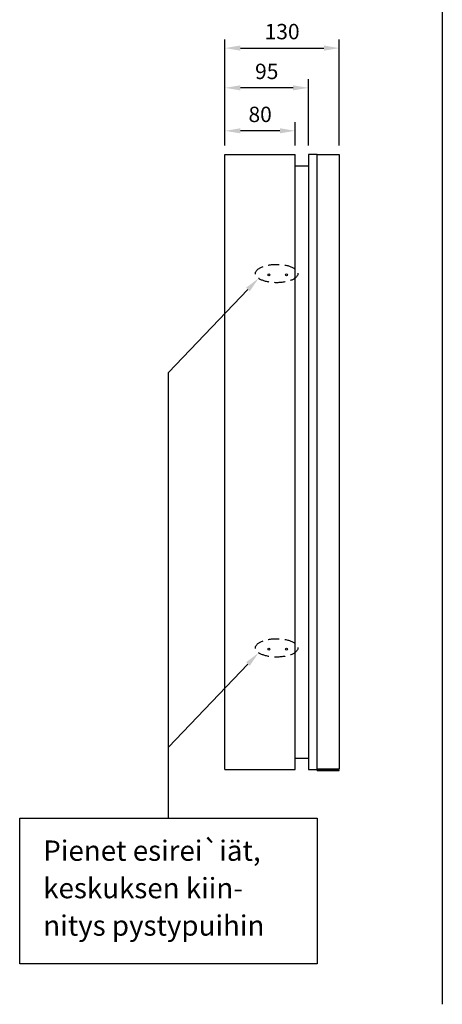
# Model space of a CAD drawing. Extents: x 0 to 5031, y -7 to 3542.
# Drawn here: x 3537 to 4018, y 1427 to 2547 of the extents above; entities that cross this region are included whole.
import ezdxf

# ---------------------------------------------------------------- set-up
doc = ezdxf.new("R2010")
doc.units = 0
doc.header["$LTSCALE"] = 50
doc.header["$MEASUREMENT"] = 0
doc.linetypes.add('HIDDEN', pattern=[0.375, 0.25, -0.125])
doc.layers.get('DEFPOINTS').update_dxf_attribs({"linetype": 'CONTINUOUS'})
for name, color, linetype in [('EHYTV1', 1, 'CONTINUOUS'), ('EHYTV5', 5, 'CONTINUOUS'), ('KATKOV1', 1, 'HIDDEN'), ('TEXT35', 3, 'CONTINUOUS')]:
    doc.layers.add(name, color=color, linetype=linetype)
doc.styles.add('ROMANS', font='romans')
doc.styles.get("Standard").update_dxf_attribs({"font": 'fiso'})
doc.dimstyles.get("Standard").update_dxf_attribs({"dimtxt": 0.18, "dimasz": 0.18, "dimexe": 0.18, "dimexo": 0.0625, "dimgap": 0.09, "dimtad": 0, "dimtih": 1, "dimtoh": 1, "dimdec": 4, "dimzin": 0, "dimtxsty": 'STANDARD', "dimcen": 0.09, "dimazin": 3, "dimtfac": 1, "dimtdec": 4, "dimtofl": 0, "dimtmove": 0, "dimatfit": 3, "dimtolj": 1, "dimtzin": 0})

# ---------------------------------------------------------------- blocks, each defined once
blk = doc.blocks.new('*D13')
at = {"layer": 'DEFPOINTS', "color": 0}
for p in [(3770.7, 2420.7), (3770.7, 2393.8), (3850.7, 2393.8)]:
    blk.add_point(p, dxfattribs=at)
at = {"layer": 'EHYTV1', "color": 0}
for p, q in [((3770.7, 2403.8), (3770.7, 2430.7)), ((3833.2, 2420.7), (3788.2, 2420.7)), ((3850.7, 2403.8), (3850.7, 2430.7))]:
    blk.add_line(p, q, dxfattribs=at)
for points in [[(3788.2, 2423.6), (3788.2, 2417.8), (3770.7, 2420.7)], [(3833.2, 2423.6), (3833.2, 2417.8), (3850.7, 2420.7)]]:
    blk.add_solid(points, dxfattribs=at)
at = {"layer": 'EHYTV1', "color": 0, "insert": (3810.7, 2439.4), "char_height": 17.5, "attachment_point": 5}
blk.add_mtext('\\A1;80', dxfattribs=at)
blk = doc.blocks.new('*D14')
at = {"layer": 'DEFPOINTS', "color": 0}
for p in [(3770.7, 2469.6), (3770.7, 2393.8), (3865.7, 2393.8)]:
    blk.add_point(p, dxfattribs=at)
at = {"layer": 'EHYTV1', "color": 0}
for p, q in [((3770.7, 2403.8), (3770.7, 2479.6)), ((3865.7, 2403.8), (3865.7, 2479.6)), ((3848.2, 2469.6), (3788.2, 2469.6))]:
    blk.add_line(p, q, dxfattribs=at)
for points in [[(3788.2, 2472.5), (3788.2, 2466.7), (3770.7, 2469.6)], [(3848.2, 2472.5), (3848.2, 2466.7), (3865.7, 2469.6)]]:
    blk.add_solid(points, dxfattribs=at)
at = {"layer": 'EHYTV1', "color": 0, "insert": (3818.2, 2488.3), "char_height": 17.5, "attachment_point": 5}
blk.add_mtext('\\A1;95', dxfattribs=at)
blk = doc.blocks.new('*D15')
at = {"layer": 'DEFPOINTS', "color": 0}
for p in [(3900.7, 2514.8), (3770.7, 2393.8), (3900.7, 2393.8)]:
    blk.add_point(p, dxfattribs=at)
at = {"layer": 'EHYTV1', "color": 0}
for p, q in [((3770.7, 2403.8), (3770.7, 2524.8)), ((3900.7, 2403.8), (3900.7, 2524.8)), ((3788.2, 2514.8), (3883.2, 2514.8))]:
    blk.add_line(p, q, dxfattribs=at)
for points in [[(3788.2, 2517.8), (3788.2, 2511.9), (3770.7, 2514.8)], [(3883.2, 2517.8), (3883.2, 2511.9), (3900.7, 2514.8)]]:
    blk.add_solid(points, dxfattribs=at)
at = {"layer": 'EHYTV1', "color": 0, "insert": (3835.7, 2533.6), "char_height": 17.5, "attachment_point": 5}
blk.add_mtext('\\A1;130', dxfattribs=at)

msp = doc.modelspace()

# ---------------------------------------------------------------- linework, layer by layer
at = {"layer": 'EHYTV1'}
for p, q in [((4017.9, 2765.9), (4017.9, 1426.7)), ((3796.8, 2240.1), (3706.3, 2145.5)), ((3706.3, 1638.6), (3706.3, 2145.5)), ((3796.8, 1813.9), (3706.3, 1719.3))]:
    msp.add_line(p, q, dxfattribs=at)
msp.add_lwpolyline([(3875.4, 1638.6), (3875.4, 1472.6), (3537.2, 1472.6), (3537.2, 1638.6)], close=True, dxfattribs=at)
for centre in [(3820.7, 2256.8), (3840.7, 2256.8), (3820.7, 1830.8), (3840.7, 1830.8)]:
    msp.add_circle(centre, 1, dxfattribs=at)
for points in [[(3794.7, 2242.1), (3808.9, 2252.8), (3798.9, 2238.1)], [(3794.7, 1815.9), (3808.9, 1826.6), (3798.9, 1811.9)]]:
    msp.add_solid(points, dxfattribs=at)
at = {"layer": 'EHYTV5'}
for p, q in [((3770.7, 1693.8), (3770.7, 2393.8)), ((3770.7, 2393.8), (3850.7, 2393.8)), ((3850.7, 1693.8), (3850.7, 2393.8)), ((3875.7, 2393.8), (3865.7, 2393.8)), ((3865.7, 2393.8), (3865.7, 1693.8)), ((3875.7, 1694.8), (3875.7, 2393.8)), ((3875.7, 2393.8), (3900.7, 2393.8)), ((3900.7, 2393.8), (3900.7, 1694.8)), ((3850.7, 2380.8), (3865.7, 2380.8)), ((3850.7, 1706.8), (3865.7, 1706.8)), ((3770.7, 1693.8), (3850.7, 1693.8)), ((3865.7, 1693.8), (3875.7, 1693.8)), ((3875.7, 1694.8), (3900.7, 1694.8)), ((3875.7, 1692.8), (3875.7, 1694.8)), ((3900.7, 1693.8), (3875.7, 1693.8)), ((3875.7, 1693.8), (3875.7, 1692.8)), ((3875.7, 1692.8), (3900.7, 1692.8)), ((3900.7, 1692.8), (3900.7, 1693.8))]:
    msp.add_line(p, q, dxfattribs=at)
at = {"layer": 'KATKOV1'}
for centre in [(3829.5, 2258.3), (3829.5, 1832.3)]:
    msp.add_ellipse(centre, major_axis=(-24.2, 0), ratio=0.43211, dxfattribs=at)

# ---------------------------------------------------------------- texts
at = {"layer": 'TEXT35', "style": 'ROMANS'}
for s, p in [('Pienet esirei`iät, ', (3564, 1590)), ('keskuksen kiin-', (3564, 1547.4)), ('nitys pystypuihin', (3564, 1504.8))]:
    msp.add_text(s, height=23.118, dxfattribs=at).set_placement(p)

# ---------------------------------------------------------------- dimensions: what is measured, and where the dimension line sits
at = {"layer": 'EHYTV1'}
for base, p1, p2, picture, middle in [((3900.7, 2514.8), (3770.7, 2393.8), (3900.7, 2393.8), '*D15', (3835.7, 2533.6)), ((3770.7, 2469.6), (3865.7, 2393.8), (3770.7, 2393.8), '*D14', (3818.2, 2488.3)), ((3770.7, 2420.7), (3850.7, 2393.8), (3770.7, 2393.8), '*D13', (3810.7, 2439.4))]:
    dim = msp.add_linear_dim(base=base, p1=p1, p2=p2, dimstyle='STANDARD', override={"dimscale": 5, "dimtxt": 3.5, "dimasz": 3.5, "dimexe": 2, "dimexo": 2, "dimgap": 2, "dimtad": 1, "dimtih": 0, "dimtoh": 0, "dimdec": 0, "dimcen": -2, "dimtdec": 0, "dimtmove": 2}, dxfattribs=at)
    dim.commit()
    dim.dimension.update_dxf_attribs({"geometry": picture, "text_midpoint": middle})

doc.saveas('drawing.dxf')
